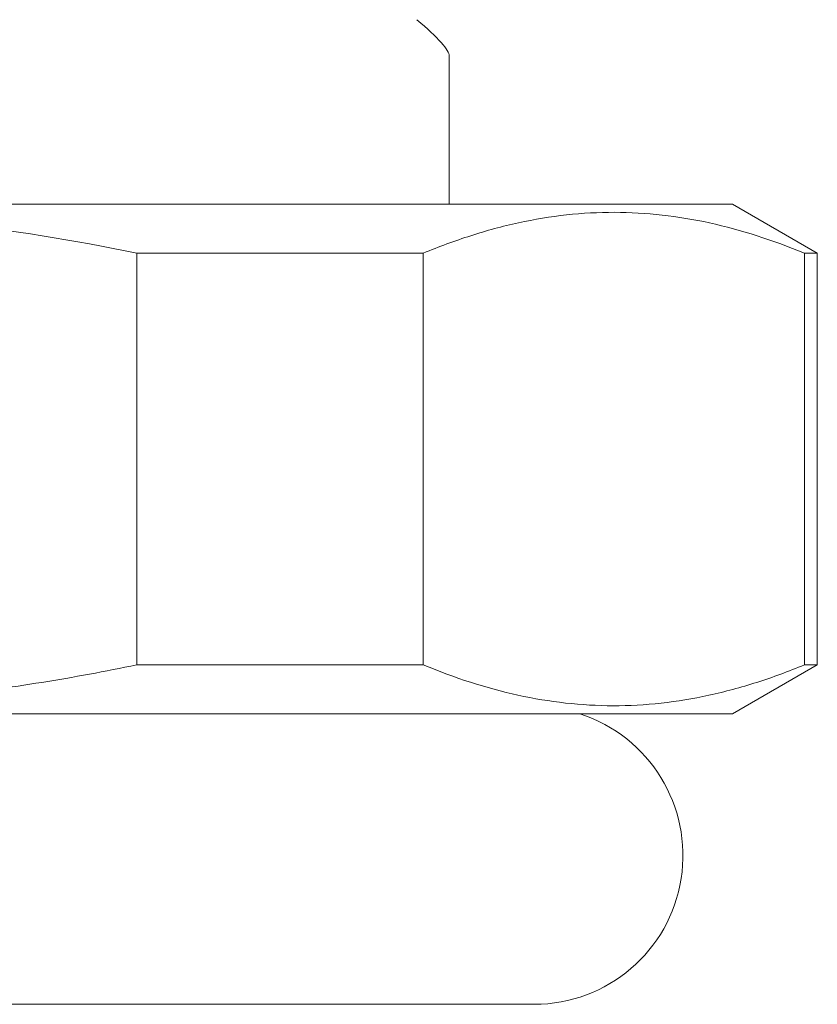
# Model space of a CAD drawing. Units: millimetres. Extents: x 432 to 539, y 360 to 433.
# Drawn here: x 473 to 476, y 426 to 429 of the extents above; entities that cross this region are included whole.
import ezdxf

# ---------------------------------------------------------------- set-up
doc = ezdxf.new("R2010")
doc.units = ezdxf.units.MM

msp = doc.modelspace()

# ---------------------------------------------------------------- linework, layer by layer
at = {"lineweight": 18}
for p, q in [((474.745, 428.354), (474.745, 428.8764)), ((475.745, 428.354), (468.845, 428.354)), ((476.045, 428.1808), (475.745, 428.354)), ((473.6413, 426.7272), (473.6413, 428.1808)), ((474.653, 428.1808), (473.6413, 428.1808)), ((474.653, 428.1808), (474.653, 426.7272)), ((475.9993, 426.7272), (475.9993, 428.1808)), ((476.045, 428.1808), (475.9993, 428.1808)), ((476.045, 426.7272), (476.045, 428.1808)), ((473.6413, 426.7272), (474.653, 426.7272)), ((475.745, 426.554), (476.045, 426.7272)), ((476.045, 426.7272), (475.9993, 426.7272)), ((468.845, 426.554), (475.745, 426.554)), ((469.545, 425.5286), (475.045, 425.5286))]:
    msp.add_line(p, q, dxfattribs=at)
msp.add_arc((475.045, 426.054), 0.5254, 270, 72.1115, dxfattribs=at)
msp.add_ellipse((472.295, 430.276), major_axis=(-2.4483, 1.4064), ratio=0.064303, start_param=3.178516, end_param=3.485798, dxfattribs=at)
for points in [[(473.6413, 428.1808), (473.4188, 428.2269), (473.1957, 428.2631), (472.7484, 428.3122), (472.5241, 428.3249), (472.0742, 428.3253), (471.8486, 428.3128), (471.5093, 428.2758), (471.3965, 428.2605), (471.172, 428.2245), (471.0602, 428.2039), (470.9488, 428.1808)], [(475.9993, 428.1808), (475.888, 428.2269), (475.7765, 428.2631), (475.5528, 428.3122), (475.4407, 428.3249), (475.2157, 428.3253), (475.1029, 428.3128), (474.9332, 428.2758), (474.8769, 428.2605), (474.7646, 428.2245), (474.7087, 428.2039), (474.653, 428.1808)], [(470.9488, 426.7272), (471.1713, 426.681), (471.3944, 426.6448), (471.8417, 426.5958), (472.066, 426.583), (472.5159, 426.5827), (472.7415, 426.5952), (473.0808, 426.6321), (473.1936, 426.6474), (473.4181, 426.6834), (473.5299, 426.7041), (473.6413, 426.7272)], [(474.653, 426.7272), (474.7643, 426.681), (474.8758, 426.6448), (475.0995, 426.5958), (475.2116, 426.583), (475.4365, 426.5827), (475.5493, 426.5952), (475.719, 426.6321), (475.7754, 426.6474), (475.8877, 426.6834), (475.9436, 426.7041), (475.9993, 426.7272)]]:
    msp.add_open_spline(points, degree=3, knots=[0, 0, 0, 0, 0.25, 0.25, 0.5, 0.5, 0.75, 0.75, 0.875, 0.875, 1, 1, 1, 1], dxfattribs=at)

doc.saveas('drawing.dxf')
